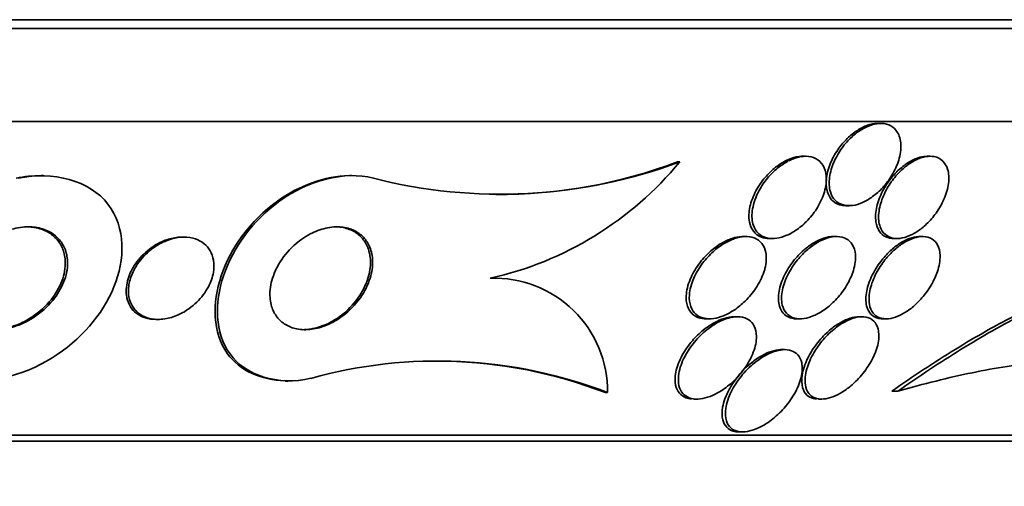
# Model space of a CAD drawing. Units: millimetres. Extents: x 0 to 780, y 0 to 1164.
# Drawn here: x 408 to 418, y 382 to 387 of the extents above; entities that cross this region are included whole.
import ezdxf
from ezdxf import colors
from ezdxf.entities.mleader import LeaderData, LeaderLine
from ezdxf.math import Vec2, Vec3

# ---------------------------------------------------------------- set-up
doc = ezdxf.new("R2010")
doc.units = ezdxf.units.MM
doc.layers.add('DV3_Défaut', color=7, linetype='Continuous')
doc.layers.add('Défaut', color=7, linetype='Continuous')

# ---------------------------------------------------------------- blocks, each defined once
blk = doc.blocks.new('_DOT')
at = {"color": 0}
blk.add_line((0, 0), (-1, 0), dxfattribs=at)
at = {"color": 0, "const_width": 0.333}
blk.add_lwpolyline([(-0.1665, 0, 1), (0.1665, 0, 1)], format="xyb", close=True, dxfattribs=at)
blk = doc.blocks.new('SE2')
at = {"layer": 'DV3_Défaut', "color": 7, "linetype": 'Continuous', "lineweight": 35}
for p, q in [((423.6143, 386.998), (387.6143, 386.998)), ((423.6143, 386.912), (387.6143, 386.912)), ((423.1143, 386.0098), (388.1143, 386.0098)), ((416.5174, 385.9898), (416.4889, 385.9898)), ((415.7861, 385.67), (415.7558, 385.67)), ((416.9969, 385.6701), (416.968, 385.6701)), ((414.5606, 385.6157), (414.5403, 385.6157)), ((408.3676, 385.4839), (408.3473, 385.4839)), ((411.3656, 385.4839), (411.3477, 385.4839)), ((416.1804, 385.1898), (416.2097, 385.1898)), ((409.7384, 384.8839), (409.7157, 384.8839)), ((415.2055, 384.8898), (415.1759, 384.8898)), ((416.0883, 384.8898), (416.0586, 384.8898)), ((416.9258, 384.8898), (416.8953, 384.8898)), ((415.4343, 384.87), (415.4649, 384.87)), ((416.6461, 384.8701), (416.6756, 384.8701)), ((409.4638, 384.0839), (409.4867, 384.0839)), ((414.8196, 384.0898), (414.8507, 384.0898)), ((415.1221, 384.1096), (415.0922, 384.1096)), ((415.7024, 384.0898), (415.7339, 384.0898)), ((416.3344, 384.1095), (416.3032, 384.1095)), ((416.5386, 384.0898), (416.57, 384.0898)), ((415.5817, 383.7898), (415.551, 383.7898)), ((410.7234, 383.4839), (410.7458, 383.4839)), ((413.8595, 383.372), (413.8371, 383.372)), ((416.6838, 383.3866), (416.6246, 383.3866)), ((414.698, 383.3096), (414.7296, 383.3096)), ((415.9097, 383.3095), (415.9422, 383.3095)), ((415.1411, 382.9898), (415.1733, 382.9898)), ((420.8643, 382.9589), (390.3643, 382.9589)), ((420.8643, 382.8989), (390.3643, 382.8989))]:
    blk.add_line(p, q, dxfattribs=at)
for centre, radius, start, end in [((412.817, 390.2902), 4.9891, 255.64362, 290.45593), ((411.9879, 387.7385), 3.3354, 282.62545, 320.47324), ((412.7999, 390.2296), 4.9312, 269.64951, 290.6673), ((412.7563, 383.3812), 1.1032, 359.52072, 92.04355), ((412.2058, 379.0798), 4.5997, 68.92883, 105.55972), ((412.1835, 379.081), 4.5986, 68.92514, 88.67956)]:
    blk.add_arc(centre, radius, start, end, dxfattribs=at)
for points, knots in [([(416.4892, 385.9898), (416.4875, 385.9898), (416.4857, 385.9898), (416.484, 385.9897), (416.4534, 385.9891), (416.4203, 385.9826), (416.3874, 385.971), (416.3546, 385.9595), (416.3212, 385.9427), (416.2896, 385.9223), (416.2551, 385.9001), (416.2219, 385.8732), (416.1917, 385.8437), (416.1572, 385.8102), (416.1259, 385.7727), (416.0992, 385.7339), (416.0686, 385.6894), (416.0432, 385.6421), (416.0246, 385.5953), (416.004, 385.5437), (415.991, 385.4914), (415.987, 385.4425), (415.9831, 385.3933), (415.9883, 385.3461), (416.0038, 385.3065), (416.0152, 385.2774), (416.0325, 385.2517), (416.0552, 385.2322), (416.078, 385.2127), (416.1071, 385.1989), (416.1398, 385.1931), (416.1522, 385.1909), (416.1652, 385.1898), (416.1786, 385.1898)], [0, 0, 0, 0, 0.004924, 0.004924, 0.004924, 0.090129, 0.090129, 0.090129, 0.175143, 0.175143, 0.175143, 0.267624, 0.267624, 0.267624, 0.373079, 0.373079, 0.373079, 0.494207, 0.494207, 0.494207, 0.62809, 0.62809, 0.62809, 0.763484, 0.763484, 0.763484, 0.862597, 0.862597, 0.862597, 0.962504, 0.962504, 0.962504, 1, 1, 1, 1]), ([(416.1541, 385.1964), (416.1809, 385.1895), (416.2112, 385.188), (416.2427, 385.1921), (416.2742, 385.1962), (416.3076, 385.2061), (416.3403, 385.2204), (416.3736, 385.2351), (416.407, 385.2548), (416.4382, 385.2777), (416.4731, 385.3032), (416.5062, 385.3332), (416.5358, 385.3654), (416.57, 385.4025), (416.6003, 385.4433), (416.6254, 385.485), (416.654, 385.5326), (416.6764, 385.5825), (416.6913, 385.6312), (416.7072, 385.6834), (416.7148, 385.7357), (416.7126, 385.7832), (416.7104, 385.8291), (416.6988, 385.872), (416.6774, 385.9061), (416.6621, 385.9306), (416.6412, 385.9512), (416.616, 385.9655), (416.5906, 385.98), (416.56, 385.9884), (416.5269, 385.9896), (416.4967, 385.9908), (416.4637, 385.9859), (416.4307, 385.9758), (416.3982, 385.9658), (416.3648, 385.9505), (416.333, 385.9314), (416.2987, 385.9108), (416.2654, 385.8855), (416.2349, 385.8574), (416.2003, 385.8256), (416.1686, 385.7897), (416.1411, 385.7522), (416.1097, 385.7092), (416.0831, 385.6632), (416.0629, 385.6174), (416.0404, 385.5665), (416.0252, 385.5144), (416.0187, 385.4652), (416.012, 385.4149), (416.0143, 385.3661), (416.027, 385.3244), (416.0365, 385.293), (416.0521, 385.2648), (416.0735, 385.2427), (416.0947, 385.2209), (416.1223, 385.2047), (416.1541, 385.1964)], [0, 0, 0, 0, 0.042358, 0.042358, 0.042358, 0.084662, 0.084662, 0.084662, 0.127793, 0.127793, 0.127793, 0.175878, 0.175878, 0.175878, 0.231339, 0.231339, 0.231339, 0.294663, 0.294663, 0.294663, 0.362753, 0.362753, 0.362753, 0.428603, 0.428603, 0.428603, 0.475595, 0.475595, 0.475595, 0.522868, 0.522868, 0.522868, 0.565835, 0.565835, 0.565835, 0.608084, 0.608084, 0.608084, 0.653549, 0.653549, 0.653549, 0.705129, 0.705129, 0.705129, 0.764438, 0.764438, 0.764438, 0.830549, 0.830549, 0.830549, 0.898492, 0.898492, 0.898492, 0.949454, 0.949454, 0.949454, 1, 1, 1, 1]), ([(415.7573, 385.67), (415.7372, 385.67), (415.7162, 385.6677), (415.6949, 385.6632), (415.6623, 385.6563), (415.6285, 385.6441), (415.5958, 385.6279), (415.5605, 385.6105), (415.5258, 385.5881), (415.4937, 385.5628), (415.4569, 385.5338), (415.4226, 385.5004), (415.3924, 385.4651), (415.3573, 385.4241), (415.3269, 385.3794), (415.3027, 385.3343), (415.2755, 385.2836), (415.2554, 385.2309), (415.2443, 385.1802), (415.2328, 385.1279), (415.2305, 385.0762), (415.2394, 385.0307), (415.246, 384.9971), (415.2589, 384.9661), (415.2782, 384.9408), (415.2976, 384.9154), (415.3243, 384.8952), (415.3561, 384.8832), (415.3792, 384.8746), (415.4056, 384.8701), (415.4335, 384.8701)], [0, 0, 0, 0, 0.053898, 0.053898, 0.053898, 0.13668, 0.13668, 0.13668, 0.226038, 0.226038, 0.226038, 0.328186, 0.328186, 0.328186, 0.446889, 0.446889, 0.446889, 0.58078, 0.58078, 0.58078, 0.719651, 0.719651, 0.719651, 0.821919, 0.821919, 0.821919, 0.925165, 0.925165, 0.925165, 1, 1, 1, 1]), ([(415.3189, 385.3083), (415.2917, 385.2518), (415.2734, 385.1931), (415.2666, 385.1383), (415.2604, 385.0876), (415.2637, 385.0383), (415.2784, 384.9966), (415.2887, 384.967), (415.3051, 384.9405), (415.327, 384.9198), (415.349, 384.899), (415.3774, 384.8837), (415.4098, 384.876), (415.4384, 384.8693), (415.4709, 384.8683), (415.5043, 384.8731), (415.5361, 384.8777), (415.5696, 384.8876), (415.6022, 384.9016), (415.6369, 384.9165), (415.6714, 384.9363), (415.7038, 384.9593), (415.7406, 384.9855), (415.7755, 385.0162), (415.8066, 385.0492), (415.8429, 385.0877), (415.875, 385.1301), (415.9013, 385.1734), (415.9312, 385.2227), (415.9544, 385.2745), (415.969, 385.325), (415.9844, 385.3781), (415.9908, 385.4313), (415.9862, 385.4792), (415.9827, 385.516), (415.9725, 385.5507), (415.9554, 385.5796), (415.9381, 385.6088), (415.9132, 385.633), (415.8823, 385.6487), (415.8557, 385.6621), (415.8239, 385.6695), (415.79, 385.67), (415.7593, 385.6704), (415.7261, 385.6653), (415.693, 385.6552), (415.6595, 385.645), (415.6253, 385.6296), (415.5928, 385.6106), (415.5568, 385.5896), (415.5221, 385.5638), (415.4902, 385.5354), (415.4536, 385.5026), (415.42, 385.4656), (415.3912, 385.427), (415.3628, 385.389), (415.3384, 385.3487), (415.3189, 385.3083)], [0, 0, 0, 0, 0.074502, 0.074502, 0.074502, 0.143361, 0.143361, 0.143361, 0.191846, 0.191846, 0.191846, 0.24073, 0.24073, 0.24073, 0.283727, 0.283727, 0.283727, 0.324608, 0.324608, 0.324608, 0.36811, 0.36811, 0.36811, 0.417691, 0.417691, 0.417691, 0.475567, 0.475567, 0.475567, 0.541517, 0.541517, 0.541517, 0.61101, 0.61101, 0.61101, 0.664268, 0.664268, 0.664268, 0.718043, 0.718043, 0.718043, 0.764125, 0.764125, 0.764125, 0.805606, 0.805606, 0.805606, 0.847614, 0.847614, 0.847614, 0.893974, 0.893974, 0.893974, 0.947458, 0.947458, 0.947458, 1, 1, 1, 1]), ([(416.9696, 385.6701), (416.947, 385.6701), (416.9227, 385.6667), (416.8982, 385.6601), (416.8672, 385.6517), (416.8349, 385.6379), (416.8038, 385.6203), (416.7712, 385.6018), (416.739, 385.5786), (416.7092, 385.5528), (416.6757, 385.5237), (416.6444, 385.4907), (416.6169, 385.4561), (416.5849, 385.416), (416.5571, 385.3729), (416.5348, 385.3297), (416.5092, 385.2803), (416.4901, 385.2296), (416.4788, 385.1811), (416.4666, 385.1291), (416.463, 385.0783), (416.4695, 385.0336), (416.4746, 384.9979), (416.4863, 384.9652), (416.5047, 384.939), (416.5203, 384.9167), (416.5412, 384.8985), (416.5665, 384.8866), (416.5893, 384.8759), (416.6163, 384.8702), (416.6454, 384.8701)], [0, 0, 0, 0, 0.06538, 0.06538, 0.06538, 0.147726, 0.147726, 0.147726, 0.233936, 0.233936, 0.233936, 0.330949, 0.330949, 0.330949, 0.443578, 0.443578, 0.443578, 0.572731, 0.572731, 0.572731, 0.711634, 0.711634, 0.711634, 0.822062, 0.822062, 0.822062, 0.915519, 0.915519, 0.915519, 1, 1, 1, 1]), ([(416.9564, 385.6665), (416.9241, 385.6611), (416.8897, 385.6493), (416.8562, 385.6327), (416.8228, 385.6161), (416.7894, 385.5944), (416.7584, 385.5695), (416.725, 385.5428), (416.6935, 385.512), (416.6653, 385.4793), (416.6327, 385.4416), (416.6039, 385.4006), (416.5801, 385.3591), (416.5527, 385.3113), (416.5313, 385.2618), (416.517, 385.2139), (416.5015, 385.1617), (416.4941, 385.1099), (416.4963, 385.0634), (416.4985, 385.0177), (416.5102, 384.9755), (416.5319, 384.9427), (416.5471, 384.9199), (416.5676, 384.901), (416.5925, 384.8885), (416.6176, 384.8759), (416.6479, 384.8694), (416.6808, 384.8702), (416.7102, 384.8709), (416.7425, 384.8775), (416.7747, 384.8891), (416.806, 384.9005), (416.8381, 384.9168), (416.8687, 384.9366), (416.9018, 384.958), (416.9339, 384.9838), (416.9633, 385.012), (416.9969, 385.0442), (417.0279, 385.0802), (417.0546, 385.1175), (417.0857, 385.1608), (417.1119, 385.2069), (417.1319, 385.2525), (417.1544, 385.3039), (417.1696, 385.3561), (417.1761, 385.4051), (417.1827, 385.4556), (417.1802, 385.5042), (417.1673, 385.5453), (417.1577, 385.576), (417.142, 385.6033), (417.1204, 385.6241), (417.0988, 385.645), (417.0705, 385.66), (417.0379, 385.6664), (417.0131, 385.6713), (416.9853, 385.6713), (416.9564, 385.6665)], [0, 0, 0, 0, 0.044116, 0.044116, 0.044116, 0.088008, 0.088008, 0.088008, 0.135095, 0.135095, 0.135095, 0.189671, 0.189671, 0.189671, 0.252629, 0.252629, 0.252629, 0.321571, 0.321571, 0.321571, 0.389458, 0.389458, 0.389458, 0.43643, 0.43643, 0.43643, 0.483748, 0.483748, 0.483748, 0.52596, 0.52596, 0.52596, 0.566946, 0.566946, 0.566946, 0.611194, 0.611194, 0.611194, 0.661976, 0.661976, 0.661976, 0.721229, 0.721229, 0.721229, 0.788145, 0.788145, 0.788145, 0.857414, 0.857414, 0.857414, 0.908874, 0.908874, 0.908874, 0.960806, 0.960806, 0.960806, 1, 1, 1, 1]), ([(407.4873, 383.511), (407.8025, 383.4331), (408.1747, 383.5362), (408.7304, 383.8822), (408.9458, 384.1313), (409.1646, 384.667), (409.1716, 384.9737), (408.8226, 385.4345), (408.458, 385.5287), (408.1239, 385.4569)], [0, 0, 0, 0, 0.25, 0.25, 0.5, 0.5, 0.75, 0.75, 1, 1, 1, 1]), ([(410.7218, 383.4872), (410.4845, 383.4923), (410.273, 383.591), (410.0147, 383.9593), (410.0084, 384.2383), (410.1918, 384.7791), (410.3788, 385.0408), (410.8526, 385.3832), (411.1103, 385.4797), (411.3479, 385.4824)], [0, 0, 0, 0, 0.216024, 0.216024, 0.499613, 0.499613, 0.783202, 0.783202, 1, 1, 1, 1]), ([(410.9719, 383.511), (410.6521, 383.4372), (410.3328, 383.5391), (410.0363, 383.9584), (410.0307, 384.2401), (410.2121, 384.7769), (410.4032, 385.0438), (410.9365, 385.4284), (411.2969, 385.5335), (411.5799, 385.4569)], [0, 0, 0, 0, 0.25, 0.25, 0.5, 0.5, 0.75, 0.75, 1, 1, 1, 1]), ([(407.6418, 384.6689), (407.6866, 384.7298), (407.743, 384.7867), (407.8076, 384.835), (407.864, 384.877), (407.9283, 384.9135), (407.9966, 384.9397), (408.0504, 384.9603), (408.1082, 384.975), (408.1657, 384.9809), (408.2137, 384.9859), (408.2628, 384.9847), (408.3088, 384.9766), (408.355, 384.9684), (408.3993, 384.9527), (408.4372, 384.931), (408.4718, 384.9111), (408.5021, 384.8857), (408.5261, 384.8572), (408.5508, 384.8278), (408.5695, 384.7944), (408.5822, 384.7596), (408.5967, 384.7198), (408.6036, 384.6773), (408.6039, 384.6348), (408.6044, 384.5719), (408.5905, 384.5073), (408.5659, 384.446), (408.541, 384.3839), (408.5046, 384.3236), (408.4596, 384.2686), (408.4074, 384.205), (408.3422, 384.1466), (408.2681, 384.0996), (408.2108, 384.0632), (408.1466, 384.0326), (408.0795, 384.0122), (408.0269, 383.9962), (407.9711, 383.9861), (407.9163, 383.9842), (407.8703, 383.9827), (407.8238, 383.9871), (407.781, 383.9979), (407.738, 384.0087), (407.6974, 384.0264), (407.6633, 384.0493), (407.6315, 384.0705), (407.6044, 384.0968), (407.5832, 384.1256), (407.5607, 384.1562), (407.5444, 384.1904), (407.534, 384.2256), (407.5189, 384.2769), (407.5159, 384.3318), (407.5225, 384.3858), (407.5308, 384.4538), (407.5544, 384.5224), (407.5893, 384.5866), (407.6046, 384.6147), (407.6222, 384.6423), (407.6418, 384.6689)], [0, 0, 0, 0, 0.070684, 0.070684, 0.070684, 0.132335, 0.132335, 0.132335, 0.180816, 0.180816, 0.180816, 0.221281, 0.221281, 0.221281, 0.261999, 0.261999, 0.261999, 0.299, 0.299, 0.299, 0.336993, 0.336993, 0.336993, 0.380471, 0.380471, 0.380471, 0.445221, 0.445221, 0.445221, 0.510719, 0.510719, 0.510719, 0.586895, 0.586895, 0.586895, 0.64572, 0.64572, 0.64572, 0.691762, 0.691762, 0.691762, 0.730427, 0.730427, 0.730427, 0.769289, 0.769289, 0.769289, 0.805289, 0.805289, 0.805289, 0.843438, 0.843438, 0.843438, 0.899168, 0.899168, 0.899168, 0.969479, 0.969479, 0.969479, 1, 1, 1, 1]), ([(408.2003, 384.9839), (408.2341, 384.9839), (408.2676, 384.9808), (408.2995, 384.9742), (408.3446, 384.9649), (408.3876, 384.9483), (408.4241, 384.926), (408.4578, 384.9054), (408.487, 384.8794), (408.51, 384.8504), (408.5339, 384.8203), (408.5518, 384.7863), (408.5635, 384.751), (408.5771, 384.7104), (408.5829, 384.6672), (408.5821, 384.6241), (408.5809, 384.5601), (408.5651, 384.4947), (408.5385, 384.4329), (408.5116, 384.3703), (408.4731, 384.3097), (408.4258, 384.2547), (408.3714, 384.1916), (408.304, 384.1341), (408.2279, 384.0885), (408.1707, 384.0543), (408.1072, 384.026), (408.0411, 384.0076), (407.9891, 383.9931), (407.9341, 383.9845), (407.8805, 383.984), (407.8789, 383.9839), (407.8773, 383.9839), (407.8757, 383.9839)], [0, 0, 0, 0, 0.0566396, 0.0566396, 0.0566396, 0.136814, 0.136814, 0.136814, 0.2103927, 0.2103927, 0.2103927, 0.2867814, 0.2867814, 0.2867814, 0.3747861, 0.3747861, 0.3747861, 0.5061731, 0.5061731, 0.5061731, 0.6390412, 0.6390412, 0.6390412, 0.7923902, 0.7923902, 0.7923902, 0.9070831, 0.9070831, 0.9070831, 0.9973147, 0.9973147, 0.9973147, 1, 1, 1, 1]), ([(410.6575, 384.6179), (410.6955, 384.684), (410.7465, 384.7481), (410.8072, 384.8034), (410.8538, 384.8459), (410.9075, 384.8844), (410.965, 384.9144), (411.0127, 384.9394), (411.0643, 384.9591), (411.116, 384.9709), (411.1679, 384.9828), (411.2216, 384.9868), (411.2711, 384.9818), (411.3147, 384.9773), (411.3562, 384.9658), (411.3923, 384.9484), (411.4271, 384.9316), (411.4577, 384.909), (411.4826, 384.8828), (411.5096, 384.8543), (411.5305, 384.821), (411.5451, 384.7854), (411.562, 384.7441), (411.5708, 384.6989), (411.5723, 384.6529), (411.5741, 384.5982), (411.5655, 384.541), (411.5482, 384.485), (411.528, 384.4199), (411.4956, 384.3548), (411.4532, 384.2945), (411.408, 384.2302), (411.3499, 384.1692), (411.2828, 384.1188), (411.2349, 384.0828), (411.181, 384.0514), (411.1247, 384.0281), (411.0777, 384.0087), (411.0277, 383.9947), (410.9786, 383.9882), (410.9294, 383.9817), (410.8796, 383.9827), (410.8346, 383.9916), (410.7943, 383.9996), (410.7566, 384.0142), (410.7245, 384.0336), (410.6923, 384.0531), (410.6648, 384.0779), (410.643, 384.1059), (410.6186, 384.1372), (410.6008, 384.173), (410.5894, 384.2107), (410.5758, 384.2555), (410.5709, 384.3039), (410.5737, 384.3527), (410.577, 384.4112), (410.5913, 384.4717), (410.6149, 384.5304), (410.6267, 384.5599), (410.641, 384.5893), (410.6575, 384.6179)], [0, 0, 0, 0, 0.072797, 0.072797, 0.072797, 0.128456, 0.128456, 0.128456, 0.174531, 0.174531, 0.174531, 0.221, 0.221, 0.221, 0.261669, 0.261669, 0.261669, 0.300846, 0.300846, 0.300846, 0.343323, 0.343323, 0.343323, 0.392697, 0.392697, 0.392697, 0.451574, 0.451574, 0.451574, 0.520161, 0.520161, 0.520161, 0.593507, 0.593507, 0.593507, 0.645596, 0.645596, 0.645596, 0.689051, 0.689051, 0.689051, 0.732825, 0.732825, 0.732825, 0.771891, 0.771891, 0.771891, 0.810953, 0.810953, 0.810953, 0.8547, 0.8547, 0.8547, 0.906659, 0.906659, 0.906659, 0.968939, 0.968939, 0.968939, 1, 1, 1, 1]), ([(411.2066, 384.9839), (411.2223, 384.9839), (411.2377, 384.9831), (411.2528, 384.9815), (411.2961, 384.9768), (411.3374, 384.9651), (411.3732, 384.9476), (411.4079, 384.9306), (411.4383, 384.9078), (411.463, 384.8815), (411.4898, 384.8529), (411.5105, 384.8194), (411.5249, 384.7837), (411.5416, 384.7422), (411.5501, 384.6969), (411.5513, 384.6507), (411.5528, 384.5958), (411.5438, 384.5384), (411.5261, 384.4823), (411.5056, 384.4171), (411.4727, 384.3519), (411.4298, 384.2915), (411.3841, 384.2273), (411.3255, 384.1665), (411.2579, 384.1164), (411.21, 384.0808), (411.1562, 384.0497), (411.1, 384.0269), (411.053, 384.0078), (411.0031, 383.9941), (410.9542, 383.9879), (410.9341, 383.9853), (410.914, 383.984), (410.8941, 383.984)], [0, 0, 0, 0, 0.0282705, 0.0282705, 0.0282705, 0.1093275, 0.1093275, 0.1093275, 0.1875899, 0.1875899, 0.1875899, 0.2726092, 0.2726092, 0.2726092, 0.3715699, 0.3715699, 0.3715699, 0.4896672, 0.4896672, 0.4896672, 0.6272239, 0.6272239, 0.6272239, 0.774112, 0.774112, 0.774112, 0.8777806, 0.8777806, 0.8777806, 0.9643241, 0.9643241, 0.9643241, 1, 1, 1, 1]), ([(409.1778, 384.3148), (409.1703, 384.3679), (409.1766, 384.4247), (409.1935, 384.4795), (409.2088, 384.5292), (409.2333, 384.5787), (409.2651, 384.6248), (409.3012, 384.6771), (409.3479, 384.7266), (409.402, 384.7678), (409.4433, 384.7993), (409.49, 384.8267), (409.5394, 384.8469), (409.5797, 384.8633), (409.6227, 384.8752), (409.6654, 384.8806), (409.6824, 384.8827), (409.6995, 384.8839), (409.7164, 384.8839)], [0, 0, 0, 0, 0.216843, 0.216843, 0.216843, 0.413201, 0.413201, 0.413201, 0.63696, 0.63696, 0.63696, 0.80669, 0.80669, 0.80669, 0.944828, 0.944828, 0.944828, 1, 1, 1, 1]), ([(409.2317, 384.5251), (409.2543, 384.5788), (409.2874, 384.6315), (409.3287, 384.679), (409.3715, 384.7284), (409.4248, 384.7737), (409.4845, 384.809), (409.5256, 384.8333), (409.5709, 384.8534), (409.6174, 384.8665), (409.6564, 384.8775), (409.6972, 384.8837), (409.7365, 384.8839), (409.776, 384.8841), (409.8152, 384.8781), (409.8499, 384.866), (409.8811, 384.8552), (409.9096, 384.8393), (409.9333, 384.8199), (409.957, 384.8004), (409.9766, 384.777), (409.9912, 384.7517), (410.0077, 384.7233), (410.0185, 384.6919), (410.024, 384.6597), (410.0305, 384.6215), (410.0298, 384.5813), (410.0231, 384.5416), (410.015, 384.4938), (409.9979, 384.4457), (409.9737, 384.4), (409.9458, 384.3473), (409.9077, 384.2965), (409.8619, 384.2518), (409.8146, 384.2057), (409.7573, 384.1645), (409.6946, 384.1346), (409.6539, 384.1152), (409.6099, 384.1002), (409.5656, 384.0918), (409.5211, 384.0833), (409.4748, 384.0815), (409.4322, 384.0877), (409.396, 384.0929), (409.3615, 384.104), (409.3319, 384.12), (409.3048, 384.1347), (409.281, 384.1537), (409.262, 384.1753), (409.2417, 384.1983), (409.2262, 384.2248), (409.2155, 384.2527), (409.2032, 384.2851), (409.1971, 384.3202), (409.1965, 384.3556), (409.1958, 384.3984), (409.2032, 384.4427), (409.2171, 384.4858), (409.2214, 384.499), (409.2263, 384.5121), (409.2317, 384.5251)], [0, 0, 0, 0, 0.071902, 0.071902, 0.071902, 0.14686, 0.14686, 0.14686, 0.198127, 0.198127, 0.198127, 0.241087, 0.241087, 0.241087, 0.284352, 0.284352, 0.284352, 0.323096, 0.323096, 0.323096, 0.361892, 0.361892, 0.361892, 0.405286, 0.405286, 0.405286, 0.456813, 0.456813, 0.456813, 0.518878, 0.518878, 0.518878, 0.590696, 0.590696, 0.590696, 0.665141, 0.665141, 0.665141, 0.713039, 0.713039, 0.713039, 0.761492, 0.761492, 0.761492, 0.802443, 0.802443, 0.802443, 0.839935, 0.839935, 0.839935, 0.879872, 0.879872, 0.879872, 0.926457, 0.926457, 0.926457, 0.982917, 0.982917, 0.982917, 1, 1, 1, 1]), ([(415.3897, 384.578), (415.4039, 384.6327), (415.4077, 384.6873), (415.3983, 384.7349), (415.392, 384.7671), (415.3795, 384.797), (415.3605, 384.8213), (415.3414, 384.8458), (415.3151, 384.8654), (415.2836, 384.877), (415.2565, 384.8869), (415.2248, 384.8912), (415.1915, 384.8894), (415.1607, 384.8878), (415.1278, 384.8809), (415.0954, 384.8699), (415.0613, 384.8584), (415.0269, 384.842), (414.9942, 384.8225), (414.9569, 384.8002), (414.921, 384.7734), (414.8883, 384.7441), (414.8495, 384.7095), (414.8142, 384.6708), (414.7839, 384.6307), (414.7484, 384.5836), (414.7189, 384.5334), (414.6973, 384.4837), (414.6735, 384.429), (414.6585, 384.3733), (414.6549, 384.3216), (414.6521, 384.281), (414.6563, 384.2419), (414.6687, 384.2079), (414.6789, 384.1801), (414.6949, 384.1551), (414.7165, 384.1357), (414.7383, 384.1161), (414.7666, 384.1018), (414.7988, 384.0949), (414.8269, 384.0889), (414.8588, 384.0883), (414.8915, 384.093), (414.923, 384.0975), (414.956, 384.1069), (414.9882, 384.12), (415.0232, 384.1343), (415.0581, 384.1532), (415.0909, 384.1751), (415.1293, 384.2006), (415.1656, 384.2305), (415.1984, 384.2627), (415.2376, 384.3011), (415.2725, 384.3435), (415.3015, 384.387), (415.3351, 384.4374), (415.3618, 384.4907), (415.3792, 384.5427), (415.3832, 384.5545), (415.3867, 384.5663), (415.3897, 384.578)], [0, 0, 0, 0, 0.073386, 0.073386, 0.073386, 0.122697, 0.122697, 0.122697, 0.172514, 0.172514, 0.172514, 0.215189, 0.215189, 0.215189, 0.25444, 0.25444, 0.25444, 0.295605, 0.295605, 0.295605, 0.342574, 0.342574, 0.342574, 0.398287, 0.398287, 0.398287, 0.463879, 0.463879, 0.463879, 0.536254, 0.536254, 0.536254, 0.592865, 0.592865, 0.592865, 0.639246, 0.639246, 0.639246, 0.686058, 0.686058, 0.686058, 0.726625, 0.726625, 0.726625, 0.765446, 0.765446, 0.765446, 0.807643, 0.807643, 0.807643, 0.856962, 0.856962, 0.856962, 0.916, 0.916, 0.916, 0.984633, 0.984633, 0.984633, 1, 1, 1, 1]), ([(415.1764, 384.8898), (415.173, 384.8898), (415.1697, 384.8898), (415.1663, 384.8896), (415.1357, 384.8885), (415.103, 384.8822), (415.0705, 384.8716), (415.0366, 384.8606), (415.0023, 384.8448), (414.9696, 384.8257), (414.9325, 384.8041), (414.8966, 384.7778), (414.8638, 384.7492), (414.825, 384.7152), (414.7895, 384.6771), (414.7589, 384.6376), (414.723, 384.5911), (414.6929, 384.5414), (414.6705, 384.4921), (414.6647, 384.4793), (414.6594, 384.4665), (414.6546, 384.4538)], [0, 0, 0, 0, 0.016193, 0.016193, 0.016193, 0.16251, 0.16251, 0.16251, 0.31512, 0.31512, 0.31512, 0.488799, 0.488799, 0.488799, 0.694753, 0.694753, 0.694753, 0.937814, 0.937814, 0.937814, 1, 1, 1, 1]), ([(416.0588, 384.8898), (416.0577, 384.8898), (416.0566, 384.8898), (416.0556, 384.8898), (416.0262, 384.8894), (415.9941, 384.8836), (415.962, 384.8731), (415.9301, 384.8626), (415.8974, 384.8473), (415.8661, 384.8288), (415.8315, 384.8083), (415.7979, 384.7835), (415.7669, 384.7564), (415.7307, 384.7246), (415.6973, 384.689), (415.6681, 384.6521), (415.6334, 384.6083), (415.6039, 384.5616), (415.5809, 384.5153), (415.5546, 384.4624), (415.5361, 384.4083), (415.5271, 384.3575), (415.5179, 384.3051), (415.5187, 384.2544), (415.5317, 384.2116), (415.5352, 384.2001), (415.5396, 384.1891), (415.5449, 384.1787)], [0, 0, 0, 0, 0.003734, 0.003734, 0.003734, 0.103883, 0.103883, 0.103883, 0.203518, 0.203518, 0.203518, 0.31364, 0.31364, 0.31364, 0.442617, 0.442617, 0.442617, 0.595795, 0.595795, 0.595795, 0.770994, 0.770994, 0.770994, 0.952057, 0.952057, 0.952057, 1, 1, 1, 1]), ([(416.2504, 384.5585), (416.2673, 384.6131), (416.2746, 384.6675), (416.2701, 384.7157), (416.2668, 384.7514), (416.2569, 384.7846), (416.2398, 384.812), (416.2255, 384.835), (416.2058, 384.8544), (416.1814, 384.8678), (416.157, 384.8812), (416.127, 384.889), (416.0943, 384.8898), (416.0652, 384.8904), (416.0331, 384.8856), (416.0009, 384.8759), (415.9691, 384.8663), (415.9365, 384.8519), (415.9052, 384.8341), (415.8709, 384.8146), (415.8373, 384.7907), (415.8063, 384.7644), (415.7701, 384.7337), (415.7366, 384.6992), (415.7072, 384.6632), (415.6722, 384.6205), (415.6422, 384.5748), (415.6183, 384.5292), (415.591, 384.4769), (415.5711, 384.4233), (415.5605, 384.3725), (415.5495, 384.3196), (415.5483, 384.2679), (415.5591, 384.2238), (415.5666, 384.193), (415.5802, 384.1651), (415.6001, 384.1432), (415.6201, 384.121), (415.6473, 384.1044), (415.6796, 384.0961), (415.7069, 384.0891), (415.7387, 384.088), (415.7718, 384.0929), (415.802, 384.0973), (415.834, 384.1069), (415.8654, 384.1203), (415.8983, 384.1344), (415.9313, 384.153), (415.9624, 384.1744), (415.9981, 384.1988), (416.0321, 384.2275), (416.0629, 384.2582), (416.0996, 384.2946), (416.1326, 384.3347), (416.1605, 384.3757), (416.1933, 384.4239), (416.2199, 384.4746), (416.2387, 384.5243), (416.243, 384.5357), (416.2469, 384.5471), (416.2504, 384.5585)], [0, 0, 0, 0, 0.073189, 0.073189, 0.073189, 0.126995, 0.126995, 0.126995, 0.172106, 0.172106, 0.172106, 0.217554, 0.217554, 0.217554, 0.257974, 0.257974, 0.257974, 0.297685, 0.297685, 0.297685, 0.341212, 0.341212, 0.341212, 0.391976, 0.391976, 0.391976, 0.452264, 0.452264, 0.452264, 0.521596, 0.521596, 0.521596, 0.59412, 0.59412, 0.59412, 0.644324, 0.644324, 0.644324, 0.695091, 0.695091, 0.695091, 0.737997, 0.737997, 0.737997, 0.776878, 0.776878, 0.776878, 0.817536, 0.817536, 0.817536, 0.864089, 0.864089, 0.864089, 0.919577, 0.919577, 0.919577, 0.985065, 0.985065, 0.985065, 1, 1, 1, 1]), ([(416.896, 384.8898), (416.8929, 384.8898), (416.8897, 384.8897), (416.8866, 384.8896), (416.8579, 384.8884), (416.8262, 384.8815), (416.7946, 384.8697), (416.764, 384.8584), (416.7326, 384.8422), (416.7026, 384.8229), (416.67, 384.802), (416.6383, 384.7769), (416.6091, 384.7498), (416.5752, 384.7183), (416.5439, 384.6833), (416.5165, 384.6473), (416.4839, 384.6045), (416.456, 384.5592), (416.4339, 384.5145), (416.4084, 384.4626), (416.39, 384.41), (416.3802, 384.3607), (416.3699, 384.3082), (416.369, 384.2577), (416.3795, 384.215), (416.3823, 384.2034), (416.386, 384.1922), (416.3906, 384.1817)], [0, 0, 0, 0, 0.011346, 0.011346, 0.011346, 0.114289, 0.114289, 0.114289, 0.213412, 0.213412, 0.213412, 0.320801, 0.320801, 0.320801, 0.4455, 0.4455, 0.4455, 0.593972, 0.593972, 0.593972, 0.766543, 0.766543, 0.766543, 0.950633, 0.950633, 0.950633, 1, 1, 1, 1]), ([(417.0677, 384.5485), (417.086, 384.6028), (417.0955, 384.6567), (417.0941, 384.7049), (417.093, 384.7432), (417.085, 384.7788), (417.0694, 384.8082), (417.0565, 384.8324), (417.038, 384.8529), (417.0146, 384.867), (416.991, 384.8812), (416.9614, 384.8894), (416.9286, 384.8898), (416.9001, 384.8901), (416.8684, 384.8847), (416.8364, 384.874), (416.8061, 384.8638), (416.7747, 384.8488), (416.7445, 384.8304), (416.7122, 384.8107), (416.6805, 384.7868), (416.6512, 384.7607), (416.6174, 384.7306), (416.586, 384.6969), (416.5582, 384.6621), (416.5252, 384.6207), (416.4967, 384.5767), (416.4737, 384.533), (416.4469, 384.482), (416.4269, 384.43), (416.4152, 384.3808), (416.4025, 384.3278), (416.3991, 384.2763), (416.4067, 384.2319), (416.4124, 384.1989), (416.4244, 384.1689), (416.4432, 384.1454), (416.4588, 384.1259), (416.4795, 384.1103), (416.5045, 384.1008), (416.5295, 384.0913), (416.5597, 384.0878), (416.5922, 384.0911), (416.621, 384.094), (416.6523, 384.1023), (416.6834, 384.1151), (416.7141, 384.1278), (416.7453, 384.1449), (416.7751, 384.165), (416.8079, 384.1872), (416.8398, 384.2133), (416.8689, 384.2414), (416.9033, 384.2745), (416.9347, 384.3109), (416.962, 384.3483), (416.9945, 384.3929), (417.022, 384.4398), (417.043, 384.486), (417.0525, 384.5069), (417.0608, 384.5278), (417.0677, 384.5485)], [0, 0, 0, 0, 0.072929, 0.072929, 0.072929, 0.130741, 0.130741, 0.130741, 0.178317, 0.178317, 0.178317, 0.226338, 0.226338, 0.226338, 0.267876, 0.267876, 0.267876, 0.307134, 0.307134, 0.307134, 0.34912, 0.34912, 0.34912, 0.397533, 0.397533, 0.397533, 0.455095, 0.455095, 0.455095, 0.522374, 0.522374, 0.522374, 0.595187, 0.595187, 0.595187, 0.64912, 0.64912, 0.64912, 0.693845, 0.693845, 0.693845, 0.73893, 0.73893, 0.73893, 0.778727, 0.778727, 0.778727, 0.817822, 0.817822, 0.817822, 0.861019, 0.861019, 0.861019, 0.911895, 0.911895, 0.911895, 0.972741, 0.972741, 0.972741, 1, 1, 1, 1]), ([(414.6546, 384.4538), (414.634, 384.3989), (414.6227, 384.3433), (414.6234, 384.2927), (414.6239, 384.2551), (414.6311, 384.2194), (414.6459, 384.1889), (414.6582, 384.1636), (414.6761, 384.1414), (414.6991, 384.1247), (414.7223, 384.108), (414.7513, 384.0966), (414.7837, 384.0921), (414.7947, 384.0906), (414.8062, 384.0898), (414.818, 384.0899)], [0, 0, 0, 0, 0.3144068, 0.3144068, 0.3144068, 0.5470859, 0.5470859, 0.5470859, 0.7398974, 0.7398974, 0.7398974, 0.9342699, 0.9342699, 0.9342699, 1, 1, 1, 1]), ([(418.9422, 384.4839), (418.7925, 384.4839), (418.6194, 384.4467), (418.2471, 384.3226), (418.0528, 384.2374), (417.6506, 384.0345), (417.4448, 383.9173), (417.0357, 383.6657), (416.8306, 383.5303), (416.6246, 383.3866)], [0, 0, 0, 0, 0.25, 0.25, 0.5, 0.5, 0.75, 0.75, 1, 1, 1, 1]), ([(418.9937, 384.4839), (418.8465, 384.4839), (418.6715, 384.4466), (418.3034, 384.3236), (418.1072, 384.2376), (417.7063, 384.0348), (417.5042, 383.9193), (417.096, 383.6675), (416.8891, 383.5304), (416.6838, 383.3866)], [0, 0, 0, 0, 0.25, 0.25, 0.5, 0.5, 0.75, 0.75, 1, 1, 1, 1]), ([(409.4636, 384.0839), (409.4284, 384.0839), (409.3935, 384.0887), (409.3621, 384.0984), (409.3303, 384.1081), (409.3011, 384.1229), (409.2767, 384.1413), (409.2526, 384.1595), (409.2325, 384.1816), (409.2172, 384.2057), (409.2, 384.2326), (409.1883, 384.2626), (409.1816, 384.2935), (409.1801, 384.3006), (409.1789, 384.3077), (409.1778, 384.3148)], [0, 0, 0, 0, 0.229961, 0.229961, 0.229961, 0.461051, 0.461051, 0.461051, 0.688652, 0.688652, 0.688652, 0.942797, 0.942797, 0.942797, 1, 1, 1, 1]), ([(415.5449, 384.1787), (415.5571, 384.1549), (415.5745, 384.1343), (415.5967, 384.1192), (415.6191, 384.104), (415.647, 384.0941), (415.6782, 384.0909), (415.6855, 384.0902), (415.6931, 384.0898), (415.7008, 384.0898)], [0, 0, 0, 0, 0.445367, 0.445367, 0.445367, 0.894372, 0.894372, 0.894372, 1, 1, 1, 1]), ([(416.3906, 384.1817), (416.4017, 384.1566), (416.418, 384.1349), (416.4396, 384.1192), (416.4613, 384.1033), (416.4891, 384.093), (416.5206, 384.0905), (416.526, 384.09), (416.5315, 384.0898), (416.5371, 384.0898)], [0, 0, 0, 0, 0.458424, 0.458424, 0.458424, 0.921376, 0.921376, 0.921376, 1, 1, 1, 1]), ([(415.0925, 384.1096), (415.0904, 384.1096), (415.0883, 384.1096), (415.0862, 384.1095), (415.057, 384.1088), (415.0253, 384.1032), (414.9938, 384.0935), (414.9613, 384.0836), (414.9281, 384.0691), (414.8963, 384.0517), (414.8599, 384.0318), (414.8246, 384.0076), (414.7919, 383.9812), (414.7524, 383.9494), (414.7159, 383.9137), (414.6838, 383.8765), (414.6448, 383.8315), (414.6114, 383.7833), (414.5851, 383.7352), (414.5548, 383.6798), (414.5331, 383.623), (414.5226, 383.5695), (414.514, 383.5254), (414.5128, 383.4824), (414.5211, 383.4444), (414.5275, 383.4147), (414.54, 383.3874), (414.559, 383.3655), (414.5748, 383.3472), (414.5956, 383.3324), (414.6204, 383.3228), (414.6365, 383.3165), (414.6545, 383.3124), (414.6738, 383.3106)], [0, 0, 0, 0, 0.005547, 0.005547, 0.005547, 0.081747, 0.081747, 0.081747, 0.160229, 0.160229, 0.160229, 0.250048, 0.250048, 0.250048, 0.35854, 0.35854, 0.35854, 0.490477, 0.490477, 0.490477, 0.642724, 0.642724, 0.642724, 0.76786, 0.76786, 0.76786, 0.865738, 0.865738, 0.865738, 0.947287, 0.947287, 0.947287, 1, 1, 1, 1]), ([(415.2767, 383.7642), (415.2968, 383.8172), (415.308, 383.8705), (415.3075, 383.919), (415.3071, 383.9553), (415.3001, 383.9898), (415.2854, 384.019), (415.2733, 384.0429), (415.2557, 384.0638), (415.233, 384.0792), (415.2102, 384.0946), (415.1814, 384.1049), (415.1493, 384.1083), (415.1212, 384.1112), (415.0897, 384.1091), (415.0578, 384.1022), (415.0265, 384.0954), (414.994, 384.0841), (414.9624, 384.0694), (414.9274, 384.0532), (414.8928, 384.0327), (414.8604, 384.0096), (414.8132, 383.9761), (414.7694, 383.9365), (414.7313, 383.8948), (414.6927, 383.8526), (414.659, 383.8072), (414.6317, 383.7615), (414.5992, 383.7074), (414.5748, 383.6514), (414.5609, 383.598), (414.5465, 383.5426), (414.5429, 383.488), (414.5537, 383.4414), (414.5605, 383.4123), (414.5732, 383.3856), (414.5921, 383.3643), (414.6082, 383.3462), (414.6292, 383.3316), (414.6541, 383.3222), (414.6791, 383.3128), (414.7089, 383.3085), (414.7406, 383.3099), (414.7696, 383.3111), (414.801, 383.3171), (414.8322, 383.327), (414.8647, 383.3372), (414.8978, 383.3518), (414.9295, 383.3693), (414.9745, 383.394), (415.0179, 383.4251), (415.0569, 383.459), (415.1059, 383.5015), (415.1496, 383.5497), (415.1857, 383.5991), (415.2246, 383.6526), (415.2558, 383.7091), (415.2767, 383.7642)], [0, 0, 0, 0, 0.071319, 0.071319, 0.071319, 0.124505, 0.124505, 0.124505, 0.168028, 0.168028, 0.168028, 0.211936, 0.211936, 0.211936, 0.250292, 0.250292, 0.250292, 0.287795, 0.287795, 0.287795, 0.329398, 0.329398, 0.329398, 0.390221, 0.390221, 0.390221, 0.451765, 0.451765, 0.451765, 0.524995, 0.524995, 0.524995, 0.60118, 0.60118, 0.60118, 0.64834, 0.64834, 0.64834, 0.688206, 0.688206, 0.688206, 0.728306, 0.728306, 0.728306, 0.764948, 0.764948, 0.764948, 0.803106, 0.803106, 0.803106, 0.857566, 0.857566, 0.857566, 0.926016, 0.926016, 0.926016, 1, 1, 1, 1]), ([(416.3045, 384.1095), (416.2985, 384.1095), (416.2924, 384.1093), (416.2862, 384.1088), (416.2579, 384.1066), (416.2269, 384.0993), (416.196, 384.0877), (416.1655, 384.0762), (416.1342, 384.0604), (416.1042, 384.0417), (416.0708, 384.0209), (416.0383, 383.9962), (416.0082, 383.9697), (415.9643, 383.9309), (415.9244, 383.887), (415.8906, 383.8423), (415.8563, 383.797), (415.8274, 383.7496), (415.8049, 383.703), (415.7784, 383.6481), (415.7602, 383.5928), (415.7525, 383.5417), (415.7458, 383.498), (415.7467, 383.4562), (415.7568, 383.4204), (415.7647, 383.3925), (415.7785, 383.3676), (415.7986, 383.3488), (415.8151, 383.3332), (415.8365, 383.3213), (415.8615, 383.315), (415.8711, 383.3126), (415.8813, 383.311), (415.892, 383.3101)], [0, 0, 0, 0, 0.016975, 0.016975, 0.016975, 0.094312, 0.094312, 0.094312, 0.170666, 0.170666, 0.170666, 0.255911, 0.255911, 0.255911, 0.381064, 0.381064, 0.381064, 0.507699, 0.507699, 0.507699, 0.657773, 0.657773, 0.657773, 0.786201, 0.786201, 0.786201, 0.886224, 0.886224, 0.886224, 0.968797, 0.968797, 0.968797, 1, 1, 1, 1]), ([(416.4616, 383.7565), (416.4829, 383.8091), (416.4959, 383.8615), (416.4986, 383.9094), (416.5008, 383.9489), (416.4959, 383.9863), (416.4826, 384.0178), (416.472, 384.0429), (416.4558, 384.0647), (416.4339, 384.0805), (416.4119, 384.0964), (416.3834, 384.1066), (416.3509, 384.109), (416.3234, 384.1109), (416.2922, 384.1073), (416.2603, 384.0985), (416.2306, 384.0903), (416.1996, 384.0775), (416.1694, 384.0615), (416.1371, 384.0443), (416.105, 384.023), (416.075, 383.9994), (416.0322, 383.9659), (415.9922, 383.9269), (415.9575, 383.8865), (415.9223, 383.8455), (415.8914, 383.8021), (415.8661, 383.7587), (415.8354, 383.7062), (415.8119, 383.6526), (415.7974, 383.6017), (415.7817, 383.5466), (415.7759, 383.4929), (415.7831, 383.4467), (415.788, 383.4152), (415.799, 383.3864), (415.817, 383.3637), (415.8317, 383.345), (415.8514, 383.3301), (415.8755, 383.3208), (415.8998, 383.3114), (415.9293, 383.3077), (415.9612, 383.3104), (415.9892, 383.3128), (416.0199, 383.3202), (416.0505, 383.3317), (416.0808, 383.3431), (416.1119, 383.3588), (416.1416, 383.3771), (416.1752, 383.3978), (416.2078, 383.4222), (416.238, 383.4485), (416.2827, 383.4876), (416.3234, 383.5317), (416.3578, 383.5769), (416.3927, 383.6227), (416.422, 383.6707), (416.4446, 383.718), (416.4508, 383.7308), (416.4564, 383.7437), (416.4616, 383.7565)], [0, 0, 0, 0, 0.071169, 0.071169, 0.071169, 0.129954, 0.129954, 0.129954, 0.176844, 0.176844, 0.176844, 0.224265, 0.224265, 0.224265, 0.26429, 0.26429, 0.26429, 0.301454, 0.301454, 0.301454, 0.341362, 0.341362, 0.341362, 0.398649, 0.398649, 0.398649, 0.45663, 0.45663, 0.45663, 0.527039, 0.527039, 0.527039, 0.603616, 0.603616, 0.603616, 0.655655, 0.655655, 0.655655, 0.698137, 0.698137, 0.698137, 0.740995, 0.740995, 0.740995, 0.778478, 0.778478, 0.778478, 0.815581, 0.815581, 0.815581, 0.857406, 0.857406, 0.857406, 0.919799, 0.919799, 0.919799, 0.982971, 0.982971, 0.982971, 1, 1, 1, 1]), ([(415.5517, 383.7898), (415.5487, 383.7898), (415.5458, 383.7898), (415.5428, 383.7897), (415.5145, 383.7887), (415.4836, 383.7827), (415.4526, 383.7727), (415.4215, 383.7626), (415.3896, 383.7483), (415.359, 383.7311), (415.3242, 383.7116), (415.2903, 383.6882), (415.2589, 383.6628), (415.2118, 383.6248), (415.1689, 383.5813), (415.1322, 383.5366), (415.0949, 383.4911), (415.0632, 383.4433), (415.0382, 383.3959), (415.0086, 383.3398), (414.9878, 383.2829), (414.9783, 383.2299), (414.9705, 383.1865), (414.9702, 383.1446), (414.9794, 383.1083), (414.9864, 383.0802), (414.9994, 383.0548), (415.0187, 383.035), (415.0347, 383.0187), (415.0554, 383.0058), (415.08, 382.9982), (415.0978, 382.9927), (415.1179, 382.9899), (415.1395, 382.9899)], [0, 0, 0, 0, 0.007805, 0.007805, 0.007805, 0.081542, 0.081542, 0.081542, 0.15553, 0.15553, 0.15553, 0.239394, 0.239394, 0.239394, 0.365377, 0.365377, 0.365377, 0.493041, 0.493041, 0.493041, 0.644812, 0.644812, 0.644812, 0.768864, 0.768864, 0.768864, 0.864396, 0.864396, 0.864396, 0.94309, 0.94309, 0.94309, 1, 1, 1, 1]), ([(415.7422, 383.5205), (415.7544, 383.5711), (415.7571, 383.6206), (415.7475, 383.6631), (415.741, 383.6922), (415.7285, 383.7187), (415.7096, 383.7396), (415.6938, 383.7571), (415.673, 383.7711), (415.6482, 383.7796), (415.6233, 383.7882), (415.5937, 383.7915), (415.562, 383.789), (415.5334, 383.7866), (415.5024, 383.7795), (415.4716, 383.7685), (415.44, 383.7572), (415.4078, 383.7416), (415.3771, 383.7234), (415.3341, 383.6979), (415.2927, 383.6665), (415.2553, 383.6328), (415.208, 383.5899), (415.1657, 383.5419), (415.1307, 383.4933), (415.0951, 383.4439), (415.066, 383.3926), (415.0449, 383.3425), (415.0208, 383.2855), (415.0064, 383.2284), (415.005, 383.177), (415.0039, 383.1399), (415.0096, 383.105), (415.0234, 383.0756), (415.0344, 383.0523), (415.0508, 383.032), (415.0726, 383.0173), (415.0945, 383.0024), (415.1228, 382.9928), (415.1549, 382.9905), (415.1821, 382.9884), (415.2128, 382.9915), (415.244, 382.9992), (415.2739, 383.0065), (415.305, 383.0181), (415.3352, 383.0326), (415.3688, 383.0488), (415.402, 383.0689), (415.4332, 383.0913), (415.4801, 383.1247), (415.5237, 383.164), (415.5618, 383.2051), (415.6005, 383.2469), (415.6344, 383.2917), (415.6623, 383.3366), (415.6961, 383.3911), (415.7218, 383.4472), (415.7371, 383.5008), (415.739, 383.5074), (415.7407, 383.514), (415.7422, 383.5205)], [0, 0, 0, 0, 0.070834, 0.070834, 0.070834, 0.118947, 0.118947, 0.118947, 0.159232, 0.159232, 0.159232, 0.199787, 0.199787, 0.199787, 0.236379, 0.236379, 0.236379, 0.273842, 0.273842, 0.273842, 0.326487, 0.326487, 0.326487, 0.393465, 0.393465, 0.393465, 0.461311, 0.461311, 0.461311, 0.539014, 0.539014, 0.539014, 0.594662, 0.594662, 0.594662, 0.6387, 0.6387, 0.6387, 0.683241, 0.683241, 0.683241, 0.720883, 0.720883, 0.720883, 0.756694, 0.756694, 0.756694, 0.7964, 0.7964, 0.7964, 0.856291, 0.856291, 0.856291, 0.917096, 0.917096, 0.917096, 0.991022, 0.991022, 0.991022, 1, 1, 1, 1]), ([(416.6838, 383.3866), (416.9363, 383.4575), (417.1784, 383.5183), (417.6396, 383.6133), (417.86, 383.6477), (418.267, 383.6801), (418.4508, 383.6781), (418.774, 383.6298), (418.9135, 383.5828), (419.0217, 383.511)], [0, 0, 0, 0, 0.25, 0.25, 0.5, 0.5, 0.75, 0.75, 1, 1, 1, 1])]:
    blk.add_open_spline(points, degree=3, knots=knots, dxfattribs=at)
blk.add_open_spline([(408.3471, 385.48), (408.2659, 385.4818), (408.1834, 385.4743), (408.1026, 385.4569)], degree=3, dxfattribs=at)

msp = doc.modelspace()

# ---------------------------------------------------------------- block references
at = {"layer": 'Défaut'}
msp.add_blockref('SE2', (0, 0), dxfattribs=at)

# ---------------------------------------------------------------- leaders
at = {"layer": 'Défaut', "color": 7, "linetype": 'Continuous', "lineweight": 18}
ml = msp.add_multileader_mtext('Standard', dxfattribs=at)
ml.set_content('{\\pxsm0.9;\\fSolid Edge ISO|b1||i0||c0|p34;\\W1.;28/08/2017\\P}', color=256)
ml.set_leader_properties()
ml.set_arrow_properties(name='DOT')
ml.build(insert=Vec2(0, 0))
ml.multileader.update_dxf_attribs({"leader_type": 0, "dogleg_length": 0, "arrow_head_size": 12})
ctx = ml.context
ctx.base_point, ctx.char_height, ctx.arrow_head_size, ctx.landing_gap_size = Vec3(656.6018, 1156.9733), 12, 12, 4.2
notes = []
notes.append((ctx, [(0, (0, 0, 0), (0, 0), (1, 0), 1, [])]))
ctx.mtext.insert = Vec3(658.6018, 1163.0934)
for ctx, leaders in notes:
    for number, flags, end, landing, length, lines in leaders:
        leader = LeaderData()
        leader.index, (leader.has_last_leader_line, leader.has_dogleg_vector, leader.attachment_direction) = number, flags
        leader.last_leader_point, leader.dogleg_vector, leader.dogleg_length = Vec3(end), Vec3(landing), length
        for number, points, colour, breaks in lines:
            line = LeaderLine()
            line.index, line.vertices, line.color, line.breaks = number, Vec3.list(points), colors.encode_raw_color(colour), breaks
            leader.lines.append(line)
        ctx.leaders.append(leader)

doc.saveas('drawing.dxf')
